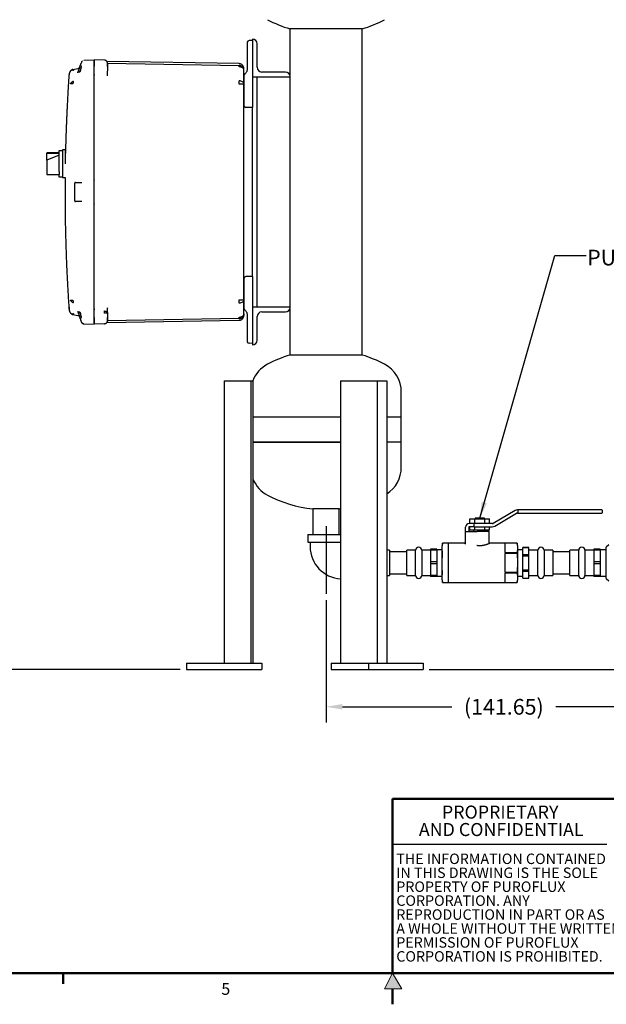
# Model space of a CAD drawing. Units: inches. Extents: x -12 to 1063, y -12 to 825.
# Drawn here: x 377 to 611, y -12 to 380 of the extents above; entities that cross this region are included whole.
import ezdxf

# ---------------------------------------------------------------- set-up
doc = ezdxf.new("R2010")
doc.units = ezdxf.units.IN
doc.header["$MEASUREMENT"] = 0
doc.header["$PDSIZE"] = -1
doc.layers.add('BORDER', color=7, linetype='Continuous', lineweight=50)
doc.layers.add('DIMENSION', color=7, linetype='Continuous')
doc.layers.add('FORMAT', color=7, linetype='Continuous')
doc.styles.add('SLDTEXTSTYLE0', font='TXT', dxfattribs={"width": 0.75})
doc.dimstyles.get("Standard").update_dxf_attribs({"dimtxt": 0.18, "dimasz": 0.18, "dimexe": 0.18, "dimexo": 0.0625, "dimgap": 0.09, "dimtad": 0, "dimtih": 1, "dimtoh": 1, "dimdec": 4, "dimzin": 0, "dimdsep": 46, "dimtxsty": 'Standard', "dimcen": 0.09, "dimadec": 0, "dimazin": 0, "dimtfac": 1, "dimtdec": 4, "dimtofl": 0, "dimtmove": 0, "dimatfit": 3, "dimfxl": 0, "dimtolj": 1, "dimtzin": 0, "dimarcsym": 0})

# ---------------------------------------------------------------- blocks, each defined once
blk = doc.blocks.new('SW_NOTE_0_5')
at = {"layer": 'FORMAT', "color": 0, "char_height": 0.104167, "attachment_point": 2, "style": 'SLDTEXTSTYLE0'}
for s, insert in [('PROPRIETARY', (0.4411, 0.1343)), ('AND CONFIDENTIAL', (0.4493, -0.0046))]:
    blk.add_mtext(s, dxfattribs=dict(at, insert=insert))
blk = doc.blocks.new('SW_NOTE_0_6')
at = {"layer": 'FORMAT', "color": 0, "char_height": 0.083333, "attachment_point": 1, "style": 'SLDTEXTSTYLE0'}
for s, insert in [('THE INFORMATION CONTAINED', (0, 0.1074)), ('IN THIS DRAWING IS THE SOLE', (0, -0.0037)), ('PROPERTY OF PUROFLUX', (0, -0.1148)), ('CORPORATION. ANY', (0, -0.2259)), ('REPRODUCTION IN PART OR AS', (0, -0.337)), ('A WHOLE WITHOUT THE WRITTEN', (0, -0.4481)), ('PERMISSION OF PUROFLUX', (0, -0.5592)), ('CORPORATION IS PROHIBITED.', (0, -0.6704))]:
    blk.add_mtext(s, dxfattribs=dict(at, insert=insert))
blk = doc.blocks.new('_D')
at = {"layer": 'Defpoints', "color": 0}
for p in [(656.51, 164.24), (537.62, 121.49), (681.34, 121.49)]:
    blk.add_point(p, dxfattribs=at)
at = {"layer": 'DIMENSION', "color": 0, "lineweight": -2}
for p, q in [((659.01, 164.24), (687.59, 164.24)), ((681.34, 157.74), (681.34, 148.99)), ((681.34, 127.99), (681.34, 136.74)), ((540.12, 121.49), (687.59, 121.49))]:
    blk.add_line(p, q, dxfattribs=at)
at = {"layer": 'DIMENSION', "color": 0}
for points in [[(682.43, 157.74), (680.26, 157.74), (681.34, 164.24)], [(680.26, 127.99), (682.43, 127.99), (681.34, 121.49)]]:
    blk.add_solid(points, dxfattribs=at)
at = {"layer": 'DIMENSION', "color": 0, "insert": (681.34, 145.99), "char_height": 6.25, "attachment_point": 2}
blk.add_mtext('\\A1;42.75', dxfattribs=at)
blk = doc.blocks.new('_D_1')
at = {"layer": 'Defpoints', "color": 0}
for p in [(640.63, 157.74), (498.98, 151.55), (640.63, 106.6)]:
    blk.add_point(p, dxfattribs=at)
at = {"layer": 'DIMENSION', "color": 0, "lineweight": -2}
for p, q in [((640.63, 155.24), (640.63, 100.35)), ((498.98, 149.05), (498.98, 100.35)), ((505.48, 106.6), (549.1, 106.6)), ((634.13, 106.6), (590.52, 106.6))]:
    blk.add_line(p, q, dxfattribs=at)
at = {"layer": 'DIMENSION', "color": 0}
for points in [[(505.48, 107.68), (505.48, 105.52), (498.98, 106.6)], [(634.13, 105.52), (634.13, 107.68), (640.63, 106.6)]]:
    blk.add_solid(points, dxfattribs=at)
at = {"layer": 'DIMENSION', "color": 0, "insert": (569.81, 109.72), "char_height": 6.25, "attachment_point": 2}
blk.add_mtext('\\A1;(141.65)', dxfattribs=at)
blk = doc.blocks.new('_D_3')
at = {"layer": 'Defpoints', "color": 0}
for p in [(467.98, 401.49), (356.21, 121.49), (443.36, 121.49)]:
    blk.add_point(p, dxfattribs=at)
at = {"layer": 'DIMENSION', "color": 0, "lineweight": -2}
for p, q in [((465.48, 401.49), (349.96, 401.49)), ((356.21, 394.99), (356.21, 267.62)), ((356.21, 127.99), (356.21, 255.37)), ((440.86, 121.49), (349.96, 121.49))]:
    blk.add_line(p, q, dxfattribs=at)
at = {"layer": 'DIMENSION', "color": 0}
for points in [[(357.29, 394.99), (355.13, 394.99), (356.21, 401.49)], [(355.13, 127.99), (357.29, 127.99), (356.21, 121.49)]]:
    blk.add_solid(points, dxfattribs=at)
at = {"layer": 'DIMENSION', "color": 0, "insert": (356.21, 264.62), "char_height": 6.25, "attachment_point": 2}
blk.add_mtext('\\A1;280.00', dxfattribs=at)

msp = doc.modelspace()

# ---------------------------------------------------------------- hatches: boundary and pattern name
at = {"linetype": 'Continuous'}
msp.add_hatch(color=7, dxfattribs=at).paths.add_polyline_path([(522.246, -5.789), (529.186, -5.789), (525.523, 0.411)], flags=0)

# ---------------------------------------------------------------- linework, layer by layer
at = {"color": 7, "linetype": 'Continuous', "lineweight": 25}
for p, q in [((484.607, 376.768), (484.607, 358.129)), ((513.357, 376.768), (484.607, 376.768)), ((513.357, 246.768), (513.357, 376.768)), ((469.655, 372.118), (468.334, 372.083)), ((469.655, 372.706), (469.655, 357.706)), ((469.657, 372.706), (469.655, 372.706)), ((471.53, 361.456), (471.53, 370.833)), ((467.555, 368.285), (467.555, 360.502)), ((400.774, 361.33), (400.106, 359.493)), ((401.629, 363.679), (401.378, 362.988)), ((401.378, 361.849), (401.405, 361.348)), ((401.696, 363.825), (401.621, 363.623)), ((401.692, 363.818), (401.687, 363.807)), ((402.544, 364.34), (406.655, 364.448)), ((410.689, 364.342), (406.655, 364.448)), ((406.655, 361.949), (406.655, 364.448)), ((406.655, 358.799), (406.655, 361.949)), ((406.655, 261.687), (406.655, 361.849)), ((464.388, 362.91), (411.664, 363.831)), ((411.916, 362.369), (411.909, 362.403)), ((411.955, 361.843), (411.912, 361.843)), ((411.928, 362.218), (411.922, 362.506)), ((411.937, 363.126), (411.935, 363.23)), ((411.935, 361.843), (411.935, 362.189)), ((411.939, 363.126), (464.388, 362.21)), ((411.947, 362.314), (411.946, 362.389)), ((411.955, 362.167), (411.948, 362.202)), ((411.955, 361.843), (411.955, 360.002)), ((396.641, 357.7), (396.641, 358.369)), ((397.145, 359.899), (397.225, 360.045)), ((398.019, 360.574), (397.876, 360.53)), ((398.15, 360.603), (398.021, 360.568)), ((398.15, 360.603), (400.103, 360.948)), ((398.15, 360.603), (398.248, 360.502)), ((398.248, 360.502), (398.371, 360.186)), ((400.048, 359.406), (400.106, 359.493)), ((400.106, 359.493), (400.068, 359.286)), ((400.069, 359.291), (400.106, 359.493)), ((406.655, 358.776), (406.655, 358.799)), ((406.655, 316.786), (406.655, 358.776)), ((411.944, 358.004), (411.955, 358.107)), ((411.969, 357.999), (411.953, 358.004)), ((411.984, 358.002), (411.955, 358.107)), ((466.225, 360.661), (466.228, 360.668)), ((466.225, 360.661), (466.228, 360.668)), ((466.255, 354.732), (466.255, 360.311)), ((466.255, 357.928), (466.255, 347.686)), ((469.655, 357.706), (469.655, 347.617)), ((469.655, 357.706), (484.655, 357.706)), ((471.53, 265.831), (471.53, 357.706)), ((482.782, 359.581), (473.405, 359.581)), ((484.607, 357.706), (484.607, 265.831)), ((484.655, 357.706), (484.655, 357.708)), ((466.255, 354.732), (464.388, 354.732)), ((466.255, 332.704), (466.255, 354.732)), ((466.308, 346.275), (466.286, 346.268)), ((469.655, 345.418), (467.034, 345.487)), ((469.655, 347.617), (469.655, 345.418)), ((469.655, 278.118), (469.655, 345.418)), ((392.705, 327.317), (387.705, 327.317)), ((387.705, 327.317), (387.705, 327.276)), ((387.705, 327.276), (392.705, 327.276)), ((387.705, 324.429), (387.705, 327.276)), ((392.705, 326.47), (387.705, 324.429)), ((392.705, 328.318), (393.955, 328.318)), ((392.705, 319.893), (392.705, 328.318)), ((395.205, 328.518), (393.955, 328.518)), ((393.955, 328.518), (393.955, 323.018)), ((395.205, 323.018), (395.205, 328.518)), ((387.705, 324.429), (387.705, 321.109)), ((393.955, 323.018), (393.955, 317.518)), ((387.705, 321.109), (387.705, 318.719)), ((387.705, 318.719), (392.705, 318.719)), ((392.705, 319.893), (392.705, 318.737)), ((392.705, 317.718), (392.705, 318.737)), ((393.955, 317.718), (392.705, 317.718)), ((393.955, 317.518), (395.029, 317.518)), ((398.855, 308.213), (398.855, 315.323)), ((399.147, 315.526), (401.533, 315.588)), ((399.443, 315.533), (399.859, 315.544)), ((401.533, 315.588), (401.678, 315.573)), ((406.655, 306.748), (406.655, 316.786)), ((401.537, 307.948), (399.147, 308.01)), ((401.675, 307.963), (401.537, 307.948)), ((406.655, 264.74), (406.655, 306.748)), ((466.255, 268.804), (466.255, 290.832)), ((466.255, 275.85), (466.255, 265.608)), ((469.655, 278.118), (467.034, 278.049)), ((469.655, 278.118), (469.655, 275.919)), ((469.655, 275.919), (469.655, 255.217)), ((464.388, 268.804), (465.71, 268.804)), ((465.71, 268.804), (466.255, 268.804)), ((466.255, 263.225), (466.255, 268.804)), ((396.641, 265.836), (396.641, 265.167)), ((397.145, 263.637), (397.225, 263.491)), ((397.876, 263.006), (398.019, 262.962)), ((398.248, 263.034), (398.15, 262.933)), ((398.15, 262.933), (400.103, 262.588)), ((398.371, 263.35), (398.248, 263.034)), ((400.05, 264.126), (400.106, 264.043)), ((400.069, 264.245), (400.106, 264.043)), ((400.106, 264.043), (400.774, 262.206)), ((406.655, 261.587), (406.655, 264.74)), ((411.586, 263.534), (410.689, 263.534)), ((411.955, 263.534), (411.586, 263.534)), ((411.944, 265.532), (411.937, 265.599)), ((411.953, 265.532), (411.969, 265.537)), ((411.984, 265.534), (411.955, 265.429)), ((411.955, 263.534), (411.955, 261.693)), ((466.255, 263.189), (466.255, 263.218)), ((467.555, 263.034), (467.555, 255.251)), ((469.657, 265.831), (469.655, 265.831)), ((484.657, 265.831), (469.657, 265.831)), ((469.657, 265.831), (469.657, 250.831)), ((473.407, 263.956), (482.784, 263.956)), ((484.607, 265.399), (484.607, 246.768)), ((484.657, 265.829), (484.657, 265.831)), ((401.405, 262.188), (401.378, 261.687)), ((401.629, 259.857), (401.378, 260.548)), ((401.621, 259.913), (401.696, 259.711)), ((401.625, 259.906), (401.629, 259.857)), ((401.767, 259.602), (401.629, 259.857)), ((401.687, 259.729), (401.692, 259.718)), ((402.544, 259.196), (406.655, 259.088)), ((406.655, 259.088), (406.655, 261.587)), ((410.689, 259.194), (406.655, 259.088)), ((410.695, 259.243), (410.689, 259.194)), ((411.654, 259.705), (464.388, 260.626)), ((411.955, 260.493), (411.909, 260.259)), ((464.388, 261.326), (411.934, 260.41)), ((411.935, 260.309), (411.938, 260.507)), ((464.231, 261.344), (464.389, 261.342)), ((466.228, 262.868), (466.225, 262.875)), ((466.228, 262.868), (466.225, 262.875)), ((471.532, 252.704), (471.532, 262.081)), ((469.655, 255.217), (469.655, 251.418)), ((469.655, 251.418), (468.334, 251.453)), ((469.657, 250.831), (469.659, 250.831)), ((513.357, 246.768), (484.607, 246.768)), ((458.357, 236.491), (458.357, 123.991)), ((458.357, 236.491), (468.964, 236.491)), ((468.964, 236.491), (468.964, 123.991)), ((468.964, 236.491), (469.407, 236.491)), ((469.407, 236.491), (469.956, 236.491)), ((469.956, 123.991), (469.956, 236.491)), ((504.806, 236.491), (504.806, 123.991)), ((504.806, 236.491), (519.295, 236.491)), ((519.295, 236.491), (519.295, 123.991)), ((519.295, 236.491), (523.177, 236.491)), ((523.177, 236.491), (523.177, 123.991)), ((528.982, 222.045), (528.982, 232.045)), ((498.982, 222.045), (469.956, 222.045)), ((504.806, 222.045), (498.982, 222.045)), ((528.982, 222.045), (523.177, 222.045)), ((528.982, 212.045), (528.982, 222.045)), ((498.982, 212.045), (469.956, 212.045)), ((469.956, 212.045), (504.806, 212.045)), ((504.806, 212.045), (498.982, 212.045)), ((528.982, 212.045), (523.177, 212.045)), ((528.982, 202.045), (528.982, 212.045)), ((493.732, 185.488), (493.732, 175.211)), ((504.232, 185.488), (493.732, 185.488)), ((504.232, 185.488), (504.806, 185.552)), ((504.232, 175.211), (504.232, 185.488)), ((574.286, 184.78), (565.548, 179.672)), ((575.357, 185.036), (575.232, 185.036)), ((575.357, 185.161), (607.682, 185.161)), ((575.357, 184.911), (575.357, 185.161)), ((575.357, 184.911), (575.357, 183.911)), ((607.682, 185.161), (608.682, 185.161)), ((608.932, 184.911), (608.932, 183.911)), ((556.332, 179.586), (556.332, 181.461)), ((556.332, 181.461), (558.282, 181.461)), ((558.282, 179.586), (558.282, 181.461)), ((558.282, 181.461), (562.182, 181.461)), ((558.357, 181.761), (558.357, 181.461)), ((562.107, 181.761), (558.357, 181.761)), ((562.107, 181.461), (562.107, 181.761)), ((562.182, 179.586), (562.182, 181.461)), ((562.182, 181.461), (564.132, 181.461)), ((564.132, 179.586), (564.132, 181.461)), ((566.178, 178.593), (574.917, 183.701)), ((575.232, 183.786), (575.357, 183.786)), ((575.357, 183.661), (575.357, 183.911)), ((607.682, 183.661), (575.357, 183.661)), ((608.682, 183.661), (607.682, 183.661)), ((554.607, 176.461), (554.607, 178.211)), ((555.857, 178.211), (555.857, 176.461)), ((556.523, 179.586), (555.982, 179.586)), ((556.523, 178.336), (555.982, 178.336)), ((556.332, 177.086), (556.332, 178.336)), ((556.332, 177.086), (558.282, 177.086)), ((557.967, 179.586), (556.523, 179.586)), ((557.967, 178.336), (556.523, 178.336)), ((557.732, 177.086), (557.732, 176.461)), ((557.967, 178.336), (557.967, 179.586)), ((565.232, 179.586), (557.967, 179.586)), ((557.967, 178.336), (565.232, 178.336)), ((558.282, 177.086), (558.282, 178.336)), ((558.282, 177.086), (562.182, 177.086)), ((562.182, 177.086), (562.182, 178.336)), ((562.182, 177.086), (564.132, 177.086)), ((562.732, 176.461), (562.732, 177.086)), ((564.132, 177.086), (564.132, 178.336)), ((491.732, 175.211), (491.732, 172.211)), ((491.732, 175.211), (504.806, 175.211)), ((554.482, 171.735), (554.482, 176.461)), ((554.482, 176.461), (559.153, 176.461)), ((563.982, 176.461), (559.153, 176.461)), ((563.982, 172.036), (563.982, 176.461)), ((491.732, 172.211), (504.806, 172.211)), ((492.657, 172.211), (492.657, 170.461)), ((524.332, 168.961), (523.177, 168.961)), ((524.332, 168.961), (524.332, 158.961)), ((534.632, 168.961), (531.132, 168.961)), ((531.132, 163.961), (531.132, 168.961)), ((534.632, 158.961), (534.632, 168.961)), ((540.632, 168.961), (537.132, 168.961)), ((537.132, 168.961), (537.132, 158.961)), ((543.132, 169.411), (540.632, 169.411)), ((540.632, 169.411), (540.632, 169.059)), ((543.132, 169.059), (540.632, 169.059)), ((540.632, 169.059), (540.632, 164.314)), ((543.132, 169.411), (543.132, 169.059)), ((545.232, 169.211), (543.132, 169.211)), ((543.132, 169.059), (543.132, 164.314)), ((545.353, 171.748), (545.232, 170.738)), ((545.232, 169.83), (545.349, 171.714)), ((545.232, 169.83), (545.232, 170.738)), ((545.232, 163.961), (545.232, 169.83)), ((545.349, 167.946), (545.232, 169.83)), ((547.732, 171.748), (545.353, 171.748)), ((554.369, 171.786), (547.732, 171.786)), ((547.732, 167.874), (547.732, 171.786)), ((554.482, 171.735), (554.473, 171.664)), ((575.107, 171.786), (564.232, 171.786)), ((575.107, 171.783), (570.232, 171.783)), ((570.232, 171.783), (570.232, 168.065)), ((575.232, 170.846), (575.107, 171.786)), ((575.107, 171.786), (575.107, 171.783)), ((575.107, 171.783), (575.232, 169.924)), ((575.232, 169.924), (575.107, 168.065)), ((575.232, 170.846), (575.232, 169.924)), ((575.232, 169.924), (575.232, 163.961)), ((577.332, 169.211), (575.232, 169.211)), ((579.832, 170.061), (577.332, 170.061)), ((577.332, 170.051), (577.332, 170.061)), ((577.332, 170.051), (579.832, 170.051)), ((577.332, 167.311), (577.332, 170.051)), ((579.832, 170.051), (579.832, 170.061)), ((579.832, 167.311), (579.832, 170.051)), ((583.332, 168.961), (579.832, 168.961)), ((583.332, 158.961), (583.332, 168.961)), ((589.332, 168.961), (585.832, 168.961)), ((585.832, 168.961), (585.832, 163.961)), ((589.332, 168.961), (589.332, 158.961)), ((599.632, 168.961), (596.132, 168.961)), ((596.132, 163.961), (596.132, 168.961)), ((599.632, 158.961), (599.632, 168.961)), ((605.632, 168.961), (602.132, 168.961)), ((602.132, 168.961), (602.132, 158.961)), ((608.132, 169.411), (605.632, 169.411)), ((605.632, 169.411), (605.632, 169.059)), ((608.132, 169.059), (605.632, 169.059)), ((605.632, 169.059), (605.632, 164.314)), ((608.132, 169.411), (608.132, 169.059)), ((610.632, 169.211), (608.132, 169.211)), ((608.132, 169.059), (608.132, 164.314)), ((611.632, 171.178), (610.632, 170.178)), ((610.632, 163.961), (610.632, 170.178)), ((531.132, 168.361), (524.332, 168.361)), ((545.232, 163.961), (545.349, 167.73)), ((547.732, 160.049), (547.732, 167.874)), ((570.232, 168.065), (575.107, 168.065)), ((570.232, 167.68), (570.232, 160.243)), ((575.107, 167.68), (570.232, 167.68)), ((575.107, 168.065), (575.107, 167.68)), ((575.107, 167.68), (575.232, 163.961)), ((577.332, 166.701), (577.332, 167.311)), ((577.332, 167.311), (579.832, 167.311)), ((577.332, 166.701), (579.832, 166.701)), ((577.332, 161.222), (577.332, 166.701)), ((579.832, 166.701), (579.832, 167.311)), ((579.832, 161.222), (579.832, 166.701)), ((596.132, 168.361), (589.332, 168.361)), ((531.132, 158.961), (531.132, 163.961)), ((543.132, 164.314), (540.632, 164.314)), ((540.632, 164.314), (540.632, 163.609)), ((543.132, 163.609), (540.632, 163.609)), ((540.632, 163.609), (540.632, 158.864)), ((543.132, 164.314), (543.132, 163.609)), ((543.132, 163.609), (543.132, 158.864)), ((545.232, 158.093), (545.232, 163.961)), ((575.232, 163.961), (575.232, 157.999)), ((577.332, 161.222), (579.832, 161.222)), ((577.332, 160.612), (577.332, 161.222)), ((579.832, 160.612), (579.832, 161.222)), ((585.832, 163.961), (585.832, 158.961)), ((596.132, 158.961), (596.132, 163.961)), ((608.132, 164.314), (605.632, 164.314)), ((605.632, 164.314), (605.632, 163.609)), ((608.132, 163.609), (605.632, 163.609)), ((605.632, 163.609), (605.632, 158.864)), ((608.132, 164.314), (608.132, 163.609)), ((608.132, 163.609), (608.132, 158.864)), ((610.632, 157.745), (610.632, 163.961)), ((523.177, 158.961), (524.332, 158.961)), ((524.332, 159.561), (531.132, 159.561)), ((531.132, 158.961), (534.632, 158.961)), ((537.132, 158.961), (540.632, 158.961)), ((543.132, 158.864), (540.632, 158.864)), ((540.632, 158.864), (540.632, 158.511)), ((543.132, 158.511), (540.632, 158.511)), ((543.132, 158.864), (543.132, 158.511)), ((543.132, 158.711), (545.232, 158.711)), ((545.232, 158.093), (545.349, 159.977)), ((545.349, 156.209), (545.232, 158.093)), ((545.232, 157.185), (545.232, 158.093)), ((545.232, 157.185), (545.353, 156.175)), ((547.732, 156.136), (547.732, 160.049)), ((570.232, 160.243), (575.107, 160.243)), ((575.107, 159.858), (570.232, 159.858)), ((570.232, 159.858), (570.232, 156.14)), ((575.107, 160.243), (575.107, 159.858)), ((575.107, 159.858), (575.232, 157.999)), ((575.232, 157.999), (575.107, 156.14)), ((575.107, 156.136), (575.232, 157.077)), ((575.232, 158.711), (577.332, 158.711)), ((575.232, 157.999), (575.232, 157.077)), ((577.332, 160.612), (579.832, 160.612)), ((577.332, 157.872), (577.332, 160.612)), ((577.332, 157.872), (579.832, 157.872)), ((577.332, 157.861), (577.332, 157.872)), ((577.332, 157.861), (579.832, 157.861)), ((579.832, 157.872), (579.832, 160.612)), ((579.832, 158.961), (583.332, 158.961)), ((579.832, 157.861), (579.832, 157.872)), ((585.832, 158.961), (589.332, 158.961)), ((589.332, 159.561), (596.132, 159.561)), ((596.132, 158.961), (599.632, 158.961)), ((602.132, 158.961), (605.632, 158.961)), ((608.132, 158.864), (605.632, 158.864)), ((605.632, 158.864), (605.632, 158.511)), ((608.132, 158.511), (605.632, 158.511)), ((608.132, 158.864), (608.132, 158.511)), ((608.132, 158.711), (610.632, 158.711)), ((610.632, 157.745), (611.632, 156.745)), ((545.353, 156.175), (547.732, 156.175)), ((547.732, 156.136), (575.107, 156.136)), ((570.232, 156.14), (575.107, 156.14)), ((575.107, 156.14), (575.107, 156.136)), ((443.357, 123.991), (443.357, 121.491)), ((443.357, 123.991), (473.357, 123.991)), ((473.357, 123.991), (473.357, 121.491)), ((500.969, 123.991), (500.969, 121.491)), ((500.969, 123.991), (515.969, 123.991)), ((515.969, 123.991), (515.969, 121.491)), ((515.969, 123.991), (537.62, 123.991)), ((537.62, 123.991), (537.62, 121.491)), ((443.357, 121.491), (473.357, 121.491)), ((500.969, 121.491), (515.969, 121.491)), ((515.969, 121.491), (537.62, 121.491))]:
    msp.add_line(p, q, dxfattribs=at)
at = {"color": 7, "linetype": 'Continuous', "lineweight": 18}
for p, q in [((525.523, 0.411), (522.246, -5.789)), ((529.186, -5.789), (525.523, 0.411)), ((522.246, -5.789), (529.186, -5.789))]:
    msp.add_line(p, q, dxfattribs=at)
at = {"color": 7, "linetype": 'Continuous', "lineweight": 25, "flags": 128}
for points in [[(401.801, 363.979), (401.773, 363.944), (401.702, 363.836)], [(466.255, 360.311), (466.219, 360.57), (466.114, 360.819), (465.942, 361.05), (465.71, 361.252), (465.428, 361.419), (465.105, 361.545), (464.754, 361.624), (464.388, 361.654)], [(466.255, 268.804), (466.219, 268.544), (466.114, 268.295), (465.942, 268.065), (465.71, 267.862), (465.428, 267.695), (465.105, 267.569), (464.754, 267.49), (464.388, 267.46)], [(466.255, 263.225), (466.219, 262.859), (466.118, 262.518)], [(411.681, 259.695), (411.669, 259.68), (411.586, 259.586)], [(465.061, 261.461), (464.754, 261.368), (464.388, 261.326)]]:
    msp.add_lwpolyline(points, dxfattribs=at)
at = {"color": 7, "linetype": 'Continuous', "lineweight": 25}
for centre, radius, start, end in [((498.982, 424.657), 50, 242.18186, 253.29166), ((498.982, 424.657), 50, 286.70834, 297.81814), ((468.355, 371.284), 0.8, 91.5, 169.85024), ((469.657, 370.833), 1.873, 0, 90), ((453.03, 361.932), 11.362, 358.59689, 1.40311), ((464.355, 360.311), 1.9, 44.5, 89), ((464.355, 360.311), 1.9, 0.00002, 44.5), ((473.405, 361.456), 1.875, 180, 270), ((482.782, 357.708), 1.873, 0, 90), ((382.819, 355.404), 81.572, 359.52823, 0.47177), ((464.401, 353.742), 2.334, 55.88534, 90.31741), ((465.072, 354.676), 1.185, 2.72223, 57.38257), ((467.055, 346.286), 0.8, 180, 268.5), ((467.055, 277.25), 0.8, 91.5, 169.84783), ((382.819, 268.132), 81.572, 359.52823, 0.47177), ((465.072, 263.282), 1.185, 302.61743, 357.27777), ((473.407, 262.081), 1.875, 90, 180), ((482.784, 265.829), 1.873, 270, 0), ((410.655, 260.493), 1.3, 271.50003, 315.75), ((464.355, 263.225), 1.9, 271, 335.82482), ((464.401, 264.216), 2.334, 269.68259, 304.11466), ((453.03, 261.604), 11.362, 358.5969, 1.4031), ((468.355, 252.252), 0.8, 190.14927, 268.5), ((469.659, 252.704), 1.873, 270, 0), ((498.982, 198.879), 50, 106.70834, 117.81814), ((498.982, 198.879), 50, 62.18186, 73.29166), ((481.482, 232.045), 12.5, 117.81814, 159.16699), ((516.482, 232.045), 12.5, 0, 62.18186), ((516.482, 202.045), 12.5, 302.38345, 0), ((481.482, 202.045), 12.5, 202.76255, 242.18186), ((498.982, 235.211), 50, 242.18186, 263.97283), ((575.232, 183.161), 1.875, 90, 120.30985), ((608.682, 184.911), 0.25, 0, 90), ((575.232, 183.161), 0.625, 90, 120.30985), ((608.682, 183.911), 0.25, 270, 0), ((555.982, 178.211), 1.375, 90, 180), ((555.982, 178.211), 0.125, 90, 180), ((565.232, 180.211), 0.625, 270, 300.30985), ((565.232, 180.211), 1.875, 270, 300.30985), ((505.482, 170.461), 12.825, 180, 266.97683), ((535.882, 168.961), 1.25, 0, 180), ((584.582, 168.961), 1.25, 0, 180), ((600.882, 168.961), 1.25, 0, 180), ((535.882, 158.961), 1.25, 180, 360), ((584.582, 158.961), 1.25, 180, 360), ((600.882, 158.961), 1.25, 180, 360)]:
    msp.add_arc(centre, radius, start, end, dxfattribs=at)
for points, knots in [([(467.555, 371.284), (467.555, 371.259), (467.555, 371.209), (467.555, 370.816), (467.555, 370.19), (467.555, 369.321), (467.555, 368.63), (467.555, 368.285)], [0, 0, 0, 0, 0.1867577, 0.3735672, 0.5603454, 0.7801799, 1, 1, 1, 1]), ([(467.568, 371.425), (467.568, 371.382), (467.568, 371.297), (467.568, 370.773), (467.568, 370.511)], [0, 0, 0, 0, 0.502353, 1, 1, 1, 1]), ([(467.568, 370.511), (467.568, 370.509), (467.568, 370.281), (467.568, 369.491), (467.568, 368.687), (467.568, 368.285)], [0, 0, 0, 0, 0.0046458, 0.5023175, 1, 1, 1, 1]), ([(400.774, 361.33), (400.733, 361.214), (400.654, 360.988), (400.563, 360.663), (400.506, 360.37), (400.486, 360.115), (400.506, 359.904), (400.563, 359.746), (400.654, 359.641), (400.733, 359.627), (400.774, 359.62)], [0, 0, 0, 0, 0.1345666, 0.2603521, 0.3812054, 0.5, 0.6187946, 0.7396479, 0.8654334, 1, 1, 1, 1]), ([(400.774, 359.62), (400.862, 359.649), (401.023, 359.701), (401.224, 360.085), (401.34, 360.534), (401.397, 360.972), (401.402, 361.222), (401.405, 361.348)], [0, 0, 0, 0, 0.2720389, 0.5035417, 0.7318999, 0.8652217, 1, 1, 1, 1]), ([(400.781, 361.348), (400.78, 361.345), (400.778, 361.339), (400.775, 361.333), (400.774, 361.33)], [0, 0, 0, 0, 0.5599997, 1, 1, 1, 1]), ([(400.781, 361.348), (400.835, 361.497), (400.942, 361.79), (401.118, 362.275), (401.261, 362.667), (401.323, 362.839), (401.344, 362.894)], [0, 0, 0, 0, 0.2361636, 0.4631261, 0.8268019, 1, 1, 1, 1]), ([(401.378, 361.849), (401.364, 361.98), (401.338, 362.242), (401.326, 362.572), (401.338, 362.838), (401.364, 362.938), (401.378, 362.988)], [0, 0, 0, 0, 0.2514983, 0.5005696, 0.7482921, 1, 1, 1, 1]), ([(401.631, 363.683), (401.631, 363.683), (401.63, 363.682), (401.63, 363.68), (401.629, 363.679)], [0, 0, 0, 0, 0.5599803, 1, 1, 1, 1]), ([(406.655, 364.448), (406.655, 364.437), (406.655, 364.416), (406.655, 364.192), (406.655, 363.729), (406.655, 363.049), (406.655, 362.402), (406.655, 362.034), (406.655, 361.849)], [0, 0, 0, 0, 0.1361611, 0.2704295, 0.4999992, 0.7295689, 0.8638036, 1, 1, 1, 1]), ([(411.935, 361.83), (411.938, 361.99), (411.945, 362.302), (411.951, 362.68), (411.955, 362.939), (411.955, 362.986), (411.955, 363.009)], [0, 0, 0, 0, 0.2671656, 0.5227518, 0.7669808, 1, 1, 1, 1]), ([(411.955, 362.96), (411.955, 362.952), (411.955, 362.912), (411.955, 362.648), (411.955, 362.259), (411.955, 361.982), (411.955, 361.843)], [0, 0, 0, 0, 0.0962518, 0.44736618, 0.72448642, 1, 1, 1, 1]), ([(466.128, 361.695), (466.042, 361.869), (465.87, 362.22), (465.428, 362.61), (464.915, 362.862), (464.549, 362.895), (464.372, 362.911)], [0, 0, 0, 0, 0.2554019, 0.5148448, 0.7663623, 1, 1, 1, 1]), ([(466.225, 360.682), (466.213, 360.934), (466.19, 361.438), (466.148, 361.609), (466.128, 361.695)], [0, 0, 0, 0, 0.4998015, 1, 1, 1, 1]), ([(396.586, 358.458), (396.526, 357.563), (396.401, 355.698), (396.233, 352.971), (396.084, 350.387), (395.962, 348.142), (395.865, 346.233), (395.788, 344.657), (395.729, 343.4), (395.686, 342.431), (395.64, 341.374), (395.584, 340.055), (395.51, 338.198), (395.428, 335.978), (395.341, 333.368), (395.253, 330.436), (395.208, 328.374), (395.185, 327.278)], [0, 0, 0, 0, 0.0861338, 0.1796622, 0.2625963, 0.3349359, 0.3957454, 0.4463082, 0.4866244, 0.5166939, 0.5395142, 0.5882922, 0.643631, 0.7180647, 0.8017966, 0.8946427, 1, 1, 1, 1]), ([(397.238, 360.056), (397.053, 359.804), (396.701, 359.324), (396.638, 358.733), (396.609, 358.453)], [0, 0, 0, 0, 0.5261656, 1, 1, 1, 1]), ([(397.144, 359.9), (397.021, 359.706), (396.748, 359.279), (396.695, 358.803), (396.666, 358.543)], [0, 0, 0, 0, 0.4531861, 1, 1, 1, 1]), ([(397.876, 360.53), (397.746, 360.471), (397.489, 360.354), (397.301, 360.143), (397.208, 360.038)], [0, 0, 0, 0, 0.5032667, 1, 1, 1, 1]), ([(397.225, 360.045), (397.285, 360.114), (397.405, 360.254), (397.632, 360.417), (397.881, 360.541), (398.061, 360.583), (398.15, 360.603)], [0, 0, 0, 0, 0.24786106, 0.49999103, 0.7521256, 1, 1, 1, 1]), ([(397.225, 360.045), (397.241, 360.07), (397.267, 360.108), (397.263, 360.103), (397.262, 360.102)], [0, 0, 0, 0, 0.6690225, 1, 1, 1, 1]), ([(398.371, 360.186), (398.259, 360.222), (398.026, 360.295), (397.701, 360.3), (397.452, 360.245), (397.355, 360.155), (397.322, 360.124)], [0, 0, 0, 0, 0.26662379, 0.55213338, 0.84706881, 1, 1, 1, 1]), ([(406.793, 358.33), (406.755, 358.397), (406.676, 358.535), (406.662, 358.694), (406.655, 358.776)], [0, 0, 0, 0, 0.4887513, 1, 1, 1, 1]), ([(411.95, 358.042), (411.95, 358.063), (411.949, 358.311), (411.946, 358.976), (411.94, 359.514), (411.935, 359.871)], [0, 0, 0, 0, 0.0315906, 0.3583823, 1, 1, 1, 1]), ([(466.255, 360.347), (466.255, 360.564), (466.255, 360.952), (466.255, 360.968), (466.255, 360.975)], [0, 0, 0, 0, 0.5598506, 1, 1, 1, 1]), ([(466.255, 360.347), (466.255, 360.335), (466.255, 360.316), (466.255, 360.314), (466.255, 360.313)], [0, 0, 0, 0, 0.645512, 1, 1, 1, 1]), ([(466.743, 358.893), (466.667, 358.829), (466.519, 358.702), (466.367, 358.456), (466.272, 358.195), (466.261, 358.016), (466.255, 357.928)], [0, 0, 0, 0, 0.26505107, 0.52007134, 0.76505586, 1, 1, 1, 1]), ([(467.555, 360.502), (467.545, 360.348), (467.524, 360.036), (467.357, 359.6), (467.104, 359.2), (466.866, 358.998), (466.743, 358.893)], [0, 0, 0, 0, 0.2478438, 0.5002848, 0.7418855, 1, 1, 1, 1]), ([(397.225, 354.929), (397.287, 355.041), (397.411, 355.266), (397.7, 355.572), (398.027, 355.825), (398.259, 355.935), (398.371, 355.988)], [0, 0, 0, 0, 0.25691887, 0.51564736, 0.76610567, 1, 1, 1, 1]), ([(398.15, 354.927), (398.061, 354.927), (397.881, 354.928), (397.632, 354.928), (397.406, 354.928), (397.285, 354.928), (397.226, 354.928)], [0, 0, 0, 0, 0.2478866, 0.5000222, 0.7521463, 1, 1, 1, 1]), ([(466.255, 347.686), (466.255, 347.48), (466.255, 347.068), (466.255, 346.618), (466.255, 346.384), (466.255, 346.355), (466.255, 346.35)], [0, 0, 0, 0, 0.3367741, 0.6736429, 0.9391646, 1, 1, 1, 1]), ([(466.268, 347.686), (466.268, 347.534), (466.268, 347.229), (466.268, 346.814), (466.268, 346.465), (466.268, 346.326), (466.268, 346.256)], [0, 0, 0, 0, 0.2498678, 0.4998116, 0.7498551, 1, 1, 1, 1]), ([(466.268, 346.376), (466.268, 346.331), (466.268, 346.262), (466.268, 346.248), (466.268, 346.243)], [0, 0, 0, 0, 0.65399903, 1, 1, 1, 1]), ([(466.268, 346.146), (466.279, 346.1), (466.303, 346.006), (466.353, 345.998), (466.379, 345.993)], [0, 0, 0, 0, 0.4807584, 1, 1, 1, 1]), ([(466.308, 346.032), (466.344, 345.96), (466.416, 345.816), (466.6, 345.654), (466.814, 345.549), (466.967, 345.534), (467.041, 345.527)], [0, 0, 0, 0, 0.25535521, 0.5146914, 0.76618979, 1, 1, 1, 1]), ([(466.255, 331.838), (466.255, 332), (466.255, 332.288), (466.255, 332.577), (466.255, 332.704)], [0, 0, 0, 0, 0.560001, 1, 1, 1, 1]), ([(466.255, 291.698), (466.255, 295.439), (466.255, 302.927), (466.255, 313.376), (466.255, 323.019), (466.255, 328.899), (466.255, 331.838)], [0, 0, 0, 0, 0.27981223, 0.56007295, 0.7801637, 1, 1, 1, 1]), ([(395.034, 317.518), (395.022, 315.93), (394.999, 312.963), (395.009, 308.57), (395.041, 304.288), (395.102, 299.927), (395.188, 295.7), (395.29, 291.829), (395.396, 288.464), (395.482, 286.07), (395.543, 284.502), (395.579, 283.615), (395.612, 282.804), (395.644, 282.068), (395.673, 281.408), (395.702, 280.747), (395.738, 279.948), (395.795, 278.734), (395.881, 276.978), (396.003, 274.616), (396.165, 271.723), (396.359, 268.484), (396.51, 266.21), (396.586, 265.078)], [0, 0, 0, 0, 0.090811, 0.1695794, 0.2511769, 0.3356036, 0.4189495, 0.4928424, 0.5570024, 0.6114297, 0.6297893, 0.6467062, 0.6621805, 0.6762122, 0.6888011, 0.6999594, 0.7140334, 0.7345389, 0.7694422, 0.8145099, 0.8697422, 0.9351389, 1, 1, 1, 1]), ([(398.923, 315.469), (398.913, 315.459), (398.894, 315.438), (398.874, 315.4), (398.862, 315.359), (398.861, 315.33), (398.861, 315.316)], [0, 0, 0, 0, 0.2484645, 0.5017888, 0.7541877, 1, 1, 1, 1]), ([(398.984, 315.51), (398.973, 315.505), (398.949, 315.494), (398.921, 315.47), (398.899, 315.439), (398.894, 315.414), (398.891, 315.401)], [0, 0, 0, 0, 0.2252276, 0.4695465, 0.7294681, 1, 1, 1, 1]), ([(399.147, 315.515), (399.131, 315.514), (399.099, 315.513), (399.055, 315.512), (399.018, 315.511), (399.003, 315.511), (398.996, 315.51)], [0, 0, 0, 0, 0.2496331, 0.4994926, 0.749623, 1, 1, 1, 1]), ([(399.05, 315.523), (399.052, 315.523), (399.055, 315.523), (399.081, 315.524), (399.113, 315.525), (399.136, 315.525), (399.147, 315.526)], [0, 0, 0, 0, 0.2749896, 0.5566564, 0.7777927, 1, 1, 1, 1]), ([(399.227, 315.528), (399.254, 315.528), (399.319, 315.53), (399.397, 315.532), (399.443, 315.533)], [0, 0, 0, 0, 0.4201806, 1, 1, 1, 1]), ([(406.754, 316.538), (406.738, 316.554), (406.707, 316.585), (406.665, 316.668), (406.659, 316.738), (406.655, 316.786)], [0, 0, 0, 0, 0.2388206, 0.4801209, 1, 1, 1, 1]), ([(398.878, 308.213), (398.877, 308.213), (398.856, 308.213), (398.856, 308.213), (398.855, 308.213)], [0, 0, 0, 0, 0.0306682, 1, 1, 1, 1]), ([(398.877, 308.219), (398.878, 308.205), (398.878, 308.177), (398.89, 308.136), (398.909, 308.097), (398.927, 308.077), (398.936, 308.066)], [0, 0, 0, 0, 0.2458183, 0.4982213, 0.7515443, 1, 1, 1, 1]), ([(398.878, 308.213), (398.878, 308.201), (398.879, 308.175), (398.89, 308.136), (398.909, 308.097), (398.927, 308.077), (398.936, 308.066)], [0, 0, 0, 0, 0.2148106, 0.4775867, 0.7413245, 1, 1, 1, 1]), ([(398.951, 308.134), (398.943, 308.122), (398.93, 308.098), (398.932, 308.067), (398.95, 308.042), (398.973, 308.031), (398.984, 308.026)], [0, 0, 0, 0, 0.2812116, 0.5448142, 0.7853648, 1, 1, 1, 1]), ([(399.031, 308.025), (399.039, 308.025), (399.055, 308.024), (399.084, 308.023), (399.115, 308.022), (399.137, 308.022), (399.147, 308.022)], [0, 0, 0, 0, 0.250368, 0.5004634, 0.7503781, 1, 1, 1, 1]), ([(399.035, 308.032), (399.035, 308.035), (399.037, 308.043), (399.049, 308.055), (399.058, 308.063)], [0, 0, 0, 0, 0.3045776, 1, 1, 1, 1]), ([(399.147, 308.01), (399.133, 308.011), (399.104, 308.012), (399.072, 308.012), (399.053, 308.013), (399.051, 308.013), (399.05, 308.013)], [0, 0, 0, 0, 0.2810954, 0.5632046, 0.7832247, 1, 1, 1, 1]), ([(406.655, 306.748), (406.659, 306.796), (406.665, 306.866), (406.706, 306.951), (406.738, 306.982), (406.754, 306.998)], [0, 0, 0, 0, 0.5176074, 0.7607613, 1, 1, 1, 1]), ([(466.255, 290.832), (466.255, 290.994), (466.255, 291.283), (466.255, 291.571), (466.255, 291.698)], [0, 0, 0, 0, 0.559966, 1, 1, 1, 1]), ([(466.255, 277.25), (466.255, 277.223), (466.255, 277.171), (466.255, 276.796), (466.255, 276.334), (466.255, 276.011), (466.255, 275.85)], [0, 0, 0, 0, 0.2795908, 0.5592602, 0.7796971, 1, 1, 1, 1]), ([(466.268, 277.391), (466.268, 277.367), (466.268, 277.32), (466.268, 276.96), (466.268, 276.446), (466.268, 276.039), (466.268, 275.836)], [0, 0, 0, 0, 0.25001422, 0.50001148, 0.75000375, 1, 1, 1, 1]), ([(398.371, 267.548), (398.259, 267.601), (398.027, 267.711), (397.7, 267.964), (397.411, 268.27), (397.287, 268.495), (397.225, 268.607)], [0, 0, 0, 0, 0.2338943, 0.4843527, 0.7430812, 1, 1, 1, 1]), ([(397.226, 268.608), (397.285, 268.608), (397.406, 268.608), (397.632, 268.608), (397.881, 268.608), (398.061, 268.609), (398.15, 268.609)], [0, 0, 0, 0, 0.2478537, 0.4999779, 0.7521134, 1, 1, 1, 1]), ([(396.641, 265.167), (396.629, 265.15), (396.606, 265.114), (396.59, 265.087), (396.583, 265.075), (396.585, 265.078), (396.585, 265.078)], [0, 0, 0, 0, 0.3273718, 0.6552178, 0.9835413, 1, 1, 1, 1]), ([(396.609, 265.083), (396.639, 264.803), (396.706, 264.189), (397.075, 263.69), (397.275, 263.419)], [0, 0, 0, 0, 0.4552936, 1, 1, 1, 1]), ([(396.666, 264.993), (396.695, 264.733), (396.748, 264.257), (397.021, 263.83), (397.144, 263.636)], [0, 0, 0, 0, 0.5468214, 1, 1, 1, 1]), ([(397.208, 263.498), (397.301, 263.393), (397.489, 263.182), (397.746, 263.065), (397.876, 263.006)], [0, 0, 0, 0, 0.4967333, 1, 1, 1, 1]), ([(398.15, 262.933), (398.061, 262.953), (397.881, 262.995), (397.632, 263.119), (397.405, 263.282), (397.285, 263.422), (397.225, 263.491)], [0, 0, 0, 0, 0.2478744, 0.500009, 0.7521389, 1, 1, 1, 1]), ([(397.225, 263.49), (397.253, 263.448), (397.28, 263.406), (397.266, 263.427), (397.266, 263.427)], [0, 0, 0, 0, 0.9998832, 1, 1, 1, 1]), ([(397.321, 263.413), (397.355, 263.382), (397.452, 263.291), (397.701, 263.236), (398.026, 263.241), (398.259, 263.314), (398.371, 263.35)], [0, 0, 0, 0, 0.15339175, 0.44816682, 0.73352117, 1, 1, 1, 1]), ([(400.774, 263.916), (400.733, 263.909), (400.654, 263.895), (400.563, 263.79), (400.506, 263.632), (400.486, 263.421), (400.506, 263.166), (400.563, 262.873), (400.654, 262.548), (400.733, 262.322), (400.774, 262.206)], [0, 0, 0, 0, 0.1345666, 0.2603521, 0.3812054, 0.5, 0.6187946, 0.7396479, 0.8654334, 1, 1, 1, 1]), ([(401.405, 262.188), (401.402, 262.314), (401.397, 262.564), (401.34, 263.002), (401.224, 263.451), (401.023, 263.835), (400.862, 263.887), (400.774, 263.916)], [0, 0, 0, 0, 0.1348176, 0.26810166, 0.49645932, 0.72796168, 1, 1, 1, 1]), ([(406.655, 264.74), (406.661, 264.826), (406.672, 264.992), (406.753, 265.136), (406.793, 265.206)], [0, 0, 0, 0, 0.5111941, 1, 1, 1, 1]), ([(410.689, 263.534), (410.698, 263.684), (410.715, 263.985), (410.725, 264.234), (410.73, 264.358)], [0, 0, 0, 0, 0.4999993, 1, 1, 1, 1]), ([(410.73, 264.358), (410.893, 264.341), (411.22, 264.306), (411.619, 264.111), (411.868, 263.89), (411.901, 263.731), (411.913, 263.676)], [0, 0, 0, 0, 0.2834216, 0.5672415, 0.8508597, 1, 1, 1, 1]), ([(411.935, 263.662), (411.94, 264.019), (411.946, 264.557), (411.95, 265.259), (411.95, 265.542), (411.95, 265.599)], [0, 0, 0, 0, 0.61040025, 0.92130201, 1, 1, 1, 1]), ([(466.255, 265.608), (466.261, 265.521), (466.272, 265.341), (466.367, 265.08), (466.519, 264.834), (466.667, 264.707), (466.743, 264.643)], [0, 0, 0, 0, 0.234944, 0.4799285, 0.7349488, 1, 1, 1, 1]), ([(466.255, 263.189), (466.255, 262.972), (466.255, 262.584), (466.255, 262.568), (466.255, 262.561)], [0, 0, 0, 0, 0.5598506, 1, 1, 1, 1]), ([(466.743, 264.643), (466.866, 264.538), (467.104, 264.336), (467.357, 263.937), (467.524, 263.5), (467.545, 263.188), (467.555, 263.034)], [0, 0, 0, 0, 0.2581211, 0.4997152, 0.7521611, 1, 1, 1, 1]), ([(400.774, 262.206), (400.776, 262.202), (400.778, 262.196), (400.78, 262.191), (400.781, 262.188)], [0, 0, 0, 0, 0.5599997, 1, 1, 1, 1]), ([(401.378, 260.548), (401.368, 260.574), (401.346, 260.634), (401.258, 260.876), (401.119, 261.258), (400.942, 261.747), (400.835, 262.039), (400.781, 262.188)], [0, 0, 0, 0, 0.1179141, 0.2756288, 0.5942481, 0.7930368, 1, 1, 1, 1]), ([(401.378, 260.548), (401.364, 260.598), (401.338, 260.698), (401.326, 260.964), (401.338, 261.294), (401.364, 261.555), (401.378, 261.687)], [0, 0, 0, 0, 0.2515152, 0.4998295, 0.7479779, 1, 1, 1, 1]), ([(401.629, 259.857), (401.63, 259.856), (401.631, 259.854), (401.631, 259.853), (401.631, 259.853)], [0, 0, 0, 0, 0.5595697, 1, 1, 1, 1]), ([(401.767, 259.6), (401.814, 259.539), (401.872, 259.465), (401.949, 259.415), (401.962, 259.407)], [0, 0, 0, 0, 0.8366273, 1, 1, 1, 1]), ([(401.767, 259.6), (401.816, 259.54), (401.893, 259.444), (401.998, 259.381), (402.037, 259.358)], [0, 0, 0, 0, 0.6321818, 1, 1, 1, 1]), ([(402.008, 259.377), (402.044, 259.351), (402.142, 259.281), (402.329, 259.216), (402.478, 259.202), (402.551, 259.196)], [0, 0, 0, 0, 0.2293742, 0.6230402, 1, 1, 1, 1]), ([(406.655, 261.687), (406.655, 261.502), (406.655, 261.134), (406.655, 260.487), (406.655, 259.807), (406.655, 259.345), (406.655, 259.12), (406.655, 259.099), (406.655, 259.088)], [0, 0, 0, 0, 0.1361611, 0.2704295, 0.4999992, 0.7295689, 0.8638036, 1, 1, 1, 1]), ([(410.678, 259.239), (410.798, 259.251), (411.048, 259.275), (411.395, 259.446), (411.694, 259.708), (411.811, 259.943), (411.869, 260.059)], [0, 0, 0, 0, 0.2338099, 0.4853097, 0.7446468, 1, 1, 1, 1]), ([(411.754, 259.938), (411.796, 259.968), (411.876, 260.025), (411.916, 260.187), (411.935, 260.264)], [0, 0, 0, 0, 0.5257207, 1, 1, 1, 1]), ([(411.934, 260.365), (411.934, 260.43), (411.934, 260.56), (411.935, 260.883), (411.935, 261.269), (411.935, 261.551), (411.935, 261.693)], [0, 0, 0, 0, 0.2502438, 0.5003153, 0.7502002, 1, 1, 1, 1]), ([(411.955, 261.693), (411.955, 261.517), (411.955, 261.165), (411.955, 260.77), (411.955, 260.535), (411.955, 260.507), (411.955, 260.493)], [0, 0, 0, 0, 0.2791984, 0.5592364, 0.7802589, 1, 1, 1, 1]), ([(464.372, 260.625), (464.549, 260.641), (464.915, 260.674), (465.428, 260.926), (465.87, 261.316), (466.042, 261.667), (466.128, 261.841)], [0, 0, 0, 0, 0.2336377, 0.4851552, 0.7445981, 1, 1, 1, 1]), ([(466.128, 261.841), (466.148, 261.927), (466.19, 262.098), (466.213, 262.602), (466.225, 262.854)], [0, 0, 0, 0, 0.50019861, 1, 1, 1, 1]), ([(467.555, 255.251), (467.555, 254.958), (467.555, 254.372), (467.555, 253.567), (467.555, 252.872), (467.555, 252.356), (467.555, 252.287), (467.555, 252.252)], [0, 0, 0, 0, 0.1867577, 0.3735672, 0.5603454, 0.7801799, 1, 1, 1, 1]), ([(467.568, 255.251), (467.568, 254.835), (467.568, 254.008), (467.568, 253.363), (467.568, 253.042)], [0, 0, 0, 0, 0.5028407, 1, 1, 1, 1]), ([(467.568, 253.042), (467.568, 253.039), (467.568, 252.695), (467.568, 252.272), (467.568, 252.165), (467.568, 252.111)], [0, 0, 0, 0, 0.0056073, 0.5027951, 1, 1, 1, 1]), ([(545.349, 171.714), (545.349, 171.721), (545.351, 171.734), (545.352, 171.744), (545.353, 171.749), (545.353, 171.748), (545.353, 171.747)], [0, 0, 0, 0, 0.31578095, 0.64069829, 0.95648723, 1, 1, 1, 1]), ([(554.232, 171.758), (554.233, 171.758), (554.247, 171.757), (554.274, 171.757), (554.309, 171.763), (554.337, 171.771), (554.359, 171.78), (554.38, 171.792), (554.403, 171.808), (554.427, 171.831), (554.448, 171.859), (554.464, 171.889), (554.474, 171.917), (554.481, 171.949), (554.482, 171.971), (554.482, 171.982)], [0, 0, 0, 0, 0.0041849, 0.1243587, 0.2461454, 0.3142311, 0.3826806, 0.4524222, 0.5226948, 0.6200155, 0.7197906, 0.788841, 0.8594859, 0.9285759, 1, 1, 1, 1]), ([(554.473, 171.664), (554.463, 171.638), (554.443, 171.587), (554.389, 171.522), (554.319, 171.469), (554.263, 171.447), (554.233, 171.441), (554.232, 171.441)], [0, 0, 0, 0, 0.2217466, 0.4422903, 0.6950646, 0.9944884, 1, 1, 1, 1]), ([(564.232, 171.786), (564.232, 171.786), (564.241, 171.79), (564.219, 171.78), (564.174, 171.758), (564.049, 171.7), (563.819, 171.595), (563.555, 171.482), (563.304, 171.382), (563.091, 171.301), (562.853, 171.217), (562.589, 171.131), (562.305, 171.048), (562.004, 170.97), (561.688, 170.902), (561.357, 170.843), (561.012, 170.798), (560.672, 170.77), (560.343, 170.758), (560.029, 170.759), (559.713, 170.775), (559.395, 170.804), (559.186, 170.835), (559.081, 170.85)], [0, 0, 0, 0, 0.0007128, 0.0427589, 0.085535, 0.16373, 0.2435423, 0.3262641, 0.3681647, 0.4105702, 0.4561079, 0.5019432, 0.5487185, 0.5958262, 0.6424581, 0.689456, 0.7376819, 0.7863667, 0.8278772, 0.8700277, 0.9125051, 0.9556462, 1, 1, 1, 1]), ([(564.1, 171.826), (564.096, 171.828), (564.065, 171.841), (564.023, 171.894), (563.985, 171.966), (563.985, 172.016), (563.984, 172.036)], [0, 0, 0, 0, 0.0489328, 0.4026515, 0.7623825, 1, 1, 1, 1]), ([(545.349, 167.73), (545.35, 167.758), (545.353, 167.814), (545.353, 167.888), (545.351, 167.928), (545.349, 167.944), (545.349, 167.946)], [0, 0, 0, 0, 0.3203373, 0.6407031, 0.9605469, 1, 1, 1, 1]), ([(545.349, 160.193), (545.333, 160.471), (545.263, 161.726), (545.246, 162.983), (545.232, 163.961)], [0, 0, 0, 0, 0.2215844, 1, 1, 1, 1]), ([(575.232, 163.961), (575.219, 163.032), (575.201, 161.791), (575.126, 160.553), (575.107, 160.243)], [0, 0, 0, 0, 0.7496308, 1, 1, 1, 1]), ([(545.349, 159.977), (545.349, 159.984), (545.351, 159.999), (545.352, 160.029), (545.353, 160.063), (545.352, 160.101), (545.351, 160.141), (545.35, 160.172), (545.349, 160.19), (545.349, 160.193)], [0, 0, 0, 0, 0.15790625, 0.32038115, 0.47829139, 0.64079632, 0.79845986, 0.96068157, 1, 1, 1, 1]), ([(545.353, 156.176), (545.352, 156.176), (545.352, 156.177), (545.351, 156.186), (545.35, 156.198), (545.349, 156.207), (545.349, 156.209)], [0, 0, 0, 0, 0.2815209, 0.5968794, 0.9213553, 1, 1, 1, 1])]:
    msp.add_open_spline(points, degree=3, knots=knots, dxfattribs=at)
for points in [[(400.103, 360.948), (400.188, 360.969), (400.358, 361.013), (400.579, 361.159), (400.761, 361.351), (400.833, 361.511), (400.869, 361.591)], [(411.955, 363.043), (411.936, 363.21), (411.899, 363.545), (411.607, 363.97), (411.19, 364.273), (410.856, 364.319), (410.689, 364.342)], [(398.371, 355.988), (398.349, 355.915), (398.306, 355.769), (398.247, 355.506), (398.192, 355.223), (398.164, 355.026), (398.15, 354.927)], [(398.15, 268.609), (398.164, 268.51), (398.192, 268.313), (398.247, 268.03), (398.306, 267.767), (398.349, 267.621), (398.371, 267.548)], [(400.103, 262.588), (400.188, 262.567), (400.358, 262.523), (400.579, 262.377), (400.761, 262.185), (400.833, 262.025), (400.869, 261.945)], [(402.544, 259.196), (402.445, 259.207), (402.246, 259.229), (401.978, 259.373), (401.757, 259.581), (401.673, 259.763), (401.631, 259.853)]]:
    msp.add_open_spline(points, degree=3, dxfattribs=at)
at = {"layer": 'BORDER'}
for p, q in [((1050.523, 69.881), (525.523, 69.881)), ((525.523, 0.411), (525.523, 69.881)), ((0.523, 0.411), (1050.523, 0.411)), ((394.273, 0.411), (394.273, -3.829))]:
    msp.add_line(p, q, dxfattribs=at)
at = {"layer": 'BORDER', "color": 7}
msp.add_line((525.523, -5.789), (525.523, -11.974), dxfattribs=at)
at = {"layer": 'DIMENSION'}
msp.add_line((498.982, 178.613), (498.982, 151.551), dxfattribs=at)
at = {"layer": 'FORMAT'}
msp.add_line((610.845, 51.666), (525.523, 51.666), dxfattribs=at)

# ---------------------------------------------------------------- block references
at = {"layer": 'FORMAT', "color": 7, "xscale": 50, "yscale": 50, "zscale": 50}
for name, p in [('SW_NOTE_0_5', (546.304, 60.512)), ('SW_NOTE_0_6', (526.972, 42.725))]:
    msp.add_blockref(name, p, dxfattribs=at)

# ---------------------------------------------------------------- texts
at = {"layer": 'BORDER', "color": 7, "insert": (457.282, -3.52), "char_height": 4.687, "attachment_point": 1, "style": 'SLDTEXTSTYLE0'}
msp.add_mtext('5', dxfattribs=at)
at = {"layer": 'DIMENSION', "insert": (703.141, 288.748), "char_height": 6.25, "attachment_point": 3, "style": 'SLDTEXTSTYLE0'}
msp.add_mtext('PURGE ISOLATION VALVE', dxfattribs=at)

# ---------------------------------------------------------------- dimensions: what is measured, and where the dimension line sits
at = {"layer": 'DIMENSION'}
for base, p1, p2, picture, middle in [((356.209, 121.491), (467.982, 401.491), (443.357, 121.491), '_D_3', (356.209, 261.491)), ((681.342, 121.491), (656.505, 164.238), (537.62, 121.491), '_D', (681.342, 142.864))]:
    dim = msp.add_linear_dim(base=base, p1=p1, p2=p2, angle=90, dimstyle='Standard', override={"dimscale": 50, "dimtxt": 0.125, "dimasz": 0.13, "dimexe": 0.125, "dimexo": 0.05, "dimgap": 0.06, "dimdec": 2, "dimadec": 2, "dimtdec": 2}, dxfattribs=at)
    dim.commit()
    dim.dimension.update_dxf_attribs({"geometry": picture, "text_midpoint": middle, "dimtype": 160})
dim = msp.add_linear_dim(base=(640.632, 106.599), p1=(498.982, 151.551), p2=(640.632, 157.745), text='(<>)', dimstyle='Standard', override={"dimscale": 50, "dimtxt": 0.125, "dimasz": 0.13, "dimexe": 0.125, "dimexo": 0.05, "dimgap": 0.06, "dimdec": 2, "dimadec": 2, "dimtdec": 2}, dxfattribs=at)
dim.commit()
dim.dimension.update_dxf_attribs({"geometry": '_D_1', "text_midpoint": (569.807, 106.599), "dimtype": 160})

# ---------------------------------------------------------------- leaders
msp.add_leader([(560.234, 181.761), (590.133, 286.521), (602.633, 286.521)], dimstyle='Standard', override={"dimscale": 50, "dimtxt": 0.125, "dimasz": 0.13, "dimexe": 0.125, "dimexo": 0.05, "dimgap": 0.06, "dimdec": 2, "dimadec": 2, "dimtdec": 2}, dxfattribs=at)

doc.saveas('drawing.dxf')
